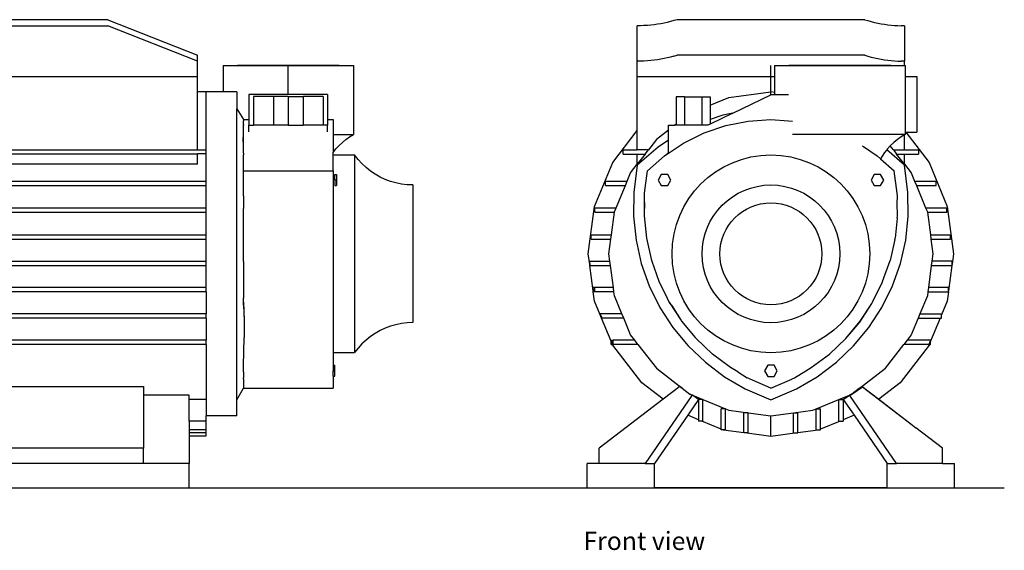
# Model space of a CAD drawing. Units: millimetres. Extents: x 398 to 1041, y 606 to 983.
# Drawn here: x 719 to 1041, y 606 to 779 of the extents above; entities that cross this region are included whole.
import ezdxf

# ---------------------------------------------------------------- set-up
doc = ezdxf.new("R2010")
doc.units = ezdxf.units.MM
doc.layers.add('Edges', color=7, linetype='Continuous')
doc.styles.get("Standard").update_dxf_attribs({"font": 'verdana.ttf'})

# ---------------------------------------------------------------- blocks, each defined once
blk = doc.blocks.new('pressure pump fr')
at = {"layer": 'Edges'}
for p, q in [((-51.05, 74.51), (-52.15, 74.5)), ((-52.15, 57.9), (-52.15, 74.5)), ((-49.95, 74.56), (-51.05, 74.51)), ((-48.85, 74.63), (-49.95, 74.56)), ((-49.95, 74.56), (-39.15, 74.5)), ((-47.76, 74.72), (-48.85, 74.63)), ((-46.66, 74.85), (-47.76, 74.72)), ((-45.57, 75), (-46.66, 74.85)), ((-44.49, 75.18), (-45.57, 75)), ((-43.41, 75.39), (-44.49, 75.18)), ((-42.33, 75.63), (-43.41, 75.39)), ((-41.26, 75.89), (-42.33, 75.63)), ((-40.2, 76.18), (-41.26, 75.89)), ((-39.15, 76.5), (-40.2, 76.18)), ((22.85, 76.5), (-39.15, 76.5)), ((-39.15, 74.5), (22.85, 74.5)), ((22.85, 76.5), (52.15, 64.9)), ((52.15, 62.9), (22.85, 74.5)), ((52.15, 62.9), (52.15, 64.9)), ((52.15, 57.9), (52.15, 62.9)), ((60.54, 61.5), (60.54, 52.9)), ((60.54, 61.5), (103.16, 61.5)), ((65.77, 61.5), (65.2, 61.5)), ((67.43, 61.5), (65.77, 61.5)), ((70.08, 61.5), (67.43, 61.5)), ((73.52, 61.5), (70.08, 61.5)), ((77.54, 61.5), (73.52, 61.5)), ((81.85, 61.5), (77.54, 61.5)), ((81.85, 52), (81.85, 61.5)), ((86.16, 61.5), (81.85, 61.5)), ((90.17, 61.5), (86.16, 61.5)), ((93.62, 61.5), (90.17, 61.5)), ((96.27, 61.5), (93.62, 61.5)), ((97.93, 61.5), (96.27, 61.5)), ((98.5, 61.5), (97.93, 61.5)), ((103.16, 61.5), (103.16, 39)), ((-122.5, 44.52), (-112.5, 59.65)), ((-58, 59.65), (-112.5, 59.65)), ((-112.5, 59.65), (-112.5, -59.65)), ((-58, 59.65), (-58, 52.9)), ((-52.15, 57.9), (52.15, 57.9)), ((-52.15, 52.9), (-52.15, 57.9)), ((52.15, 52.9), (52.15, 57.9)), ((-52.15, 52.9), (-58, 52.9)), ((-58, 52.9), (-58, 34.02)), ((-52.15, 34.02), (-52.15, 52.9)), ((55, 52.9), (52.15, 52.9)), ((52.15, 34.02), (52.15, 52.9)), ((60.54, 52.9), (55, 52.9)), ((55, 34.02), (55, 52.9)), ((65, 52.9), (60.54, 52.9)), ((65, 52.9), (65, 47.39)), ((69, 52), (69, 43.85)), ((94.7, 52), (69, 52)), ((94.7, 52), (94.7, 43.85)), ((70.5, 51.35), (70.5, 42)), ((77.03, 51.35), (70.5, 51.35)), ((77.03, 51.35), (77.03, 42)), ((81.85, 51.35), (77.03, 51.35)), ((81.85, 51.35), (81.85, 42)), ((81.85, 51.35), (86.67, 51.35)), ((86.67, 51.35), (86.67, 42)), ((93.2, 51.35), (86.67, 51.35)), ((93.2, 51.35), (93.2, 42)), ((65, 47.39), (67.2, 43.85)), ((65, -47.7), (65, 47.39)), ((-122.5, -44.52), (-122.5, 44.52)), ((67.16, 42.2), (67.2, 43.3)), ((67.16, 42.2), (67.16, 42.06)), ((67.2, 41.91), (67.16, 42.06)), ((67.2, 43.85), (67.17, 43.43)), ((67.2, 43.36), (67.17, 43.43)), ((67.2, 43.85), (69, 43.85)), ((67.2, 43.3), (67.2, 43.36)), ((67.2, 39.51), (67.2, 41.91)), ((69, 43.85), (69, 42)), ((69, 39.9), (69, 42)), ((69, 42), (70.5, 42)), ((77.03, 42), (70.5, 42)), ((81.85, 42), (77.03, 42)), ((81.85, 42), (86.67, 42)), ((93.2, 42), (86.67, 42)), ((94.7, 42), (93.2, 42)), ((94.7, 43.85), (96.5, 43.85)), ((94.7, 43.85), (94.7, 42)), ((94.7, 39.9), (94.7, 42)), ((96.5, 43.85), (96.5, 39)), ((67.15, 39.76), (67.15, 36.59)), ((67.15, 36.59), (67.2, 39.51)), ((96.5, 39), (96.5, 33.12)), ((96.5, 39), (103.16, 39)), ((101.88, 38.22), (103.16, 39)), ((67.15, 36.59), (67.16, 36.41)), ((67.16, 36.21), (67.16, 36.41)), ((67.19, 36.21), (67.16, 36.41)), ((67.17, 32.88), (67.16, 36.21)), ((67.17, 32.88), (67.19, 36.21)), ((97.42, 34.28), (98.43, 35.38)), ((98.43, 35.38), (99.51, 36.41)), ((99.51, 36.41), (100.66, 37.36)), ((100.66, 37.36), (101.88, 38.22)), ((-58, 32.62), (-58, 34.02)), ((-58, 34.02), (-52.15, 34.02)), ((-52.15, 32.62), (-58, 32.62)), ((-58, 32.62), (-58, 23.72)), ((-52.15, 34.02), (52.15, 34.02)), ((-52.15, 29.27), (-52.15, 32.62)), ((-52.15, 32.62), (52.15, 32.62)), ((52.15, 34.02), (55, 34.02)), ((52.15, 29.27), (52.15, 32.62)), ((55, 32.62), (52.15, 32.62)), ((55, 32.62), (55, 34.02)), ((55, 23.72), (55, 32.62)), ((67.17, 32.88), (67.17, 32.58)), ((67.17, 32.58), (67.17, 32.32)), ((67.2, 32.07), (67.17, 32.32)), ((96.5, 33.12), (97.42, 34.28)), ((96.5, 32.3), (96.5, 33.12)), ((96.5, 32.3), (103.5, 32.3)), ((96.5, 27.15), (96.5, 32.3)), ((104.64, 30.83), (103.5, 32.3)), ((103.5, 32.3), (103.5, -32.3)), ((52.15, 29.27), (-52.15, 29.27)), ((67.2, 27.15), (67.2, 32.07)), ((105.89, 29.46), (104.64, 30.83)), ((107.24, 28.2), (105.89, 29.46)), ((67.2, 19.82), (67.2, 27.15)), ((67.2, 27.15), (96.5, 27.15)), ((96.5, 27.15), (96.5, -32.3)), ((97.05, 25.91), (97.6, 25.91)), ((97.05, 24.12), (97.05, 25.91)), ((97.6, 25.91), (97.6, 24.12)), ((108.69, 27.04), (107.24, 28.2)), ((110.22, 26), (108.69, 27.04)), ((111.83, 25.09), (110.22, 26)), ((-58, 23.72), (55, 23.72)), ((-58, 22.32), (-58, 23.72)), ((55, 22.32), (55, 23.72)), ((97.05, 24.12), (97.6, 24.12)), ((97.05, 24.12), (97.05, 22.32)), ((97.6, 24.12), (97.6, 22.32)), ((113.51, 24.31), (111.83, 25.09)), ((115.24, 23.66), (113.51, 24.31)), ((117.01, 23.16), (115.24, 23.66)), ((118.82, 22.79), (117.01, 23.16)), ((120.66, 22.57), (118.82, 22.79)), ((122.5, 22.5), (120.66, 22.57)), ((-58, 22.32), (55, 22.32)), ((-58, 15.02), (-58, 22.32)), ((55, 15.02), (55, 22.32)), ((67.2, 18.95), (67.2, 19.82)), ((97.05, 22.32), (97.6, 22.32)), ((122.5, 22.5), (122.5, -22.5)), ((67.2, 18.95), (67.2, 14.76)), ((-58, 15.02), (55, 15.02)), ((-58, 13.62), (-58, 15.02)), ((-58, 13.62), (55, 13.62)), ((-58, 6.22), (-58, 13.62)), ((55, 13.62), (55, 15.02)), ((55, 6.22), (55, 13.62)), ((67.2, 14.72), (67.2, 14.76)), ((67.2, 12.42), (67.2, 14.72)), ((67.2, 11.72), (67.2, 12.42)), ((67.2, 5.07), (67.2, 11.72)), ((-58, 6.22), (55, 6.22)), ((-58, 4.82), (-58, 6.22)), ((-58, 4.82), (55, 4.82)), ((-58, -2.38), (-58, 4.82)), ((55, 4.82), (55, 6.22)), ((55, -2.38), (55, 4.82)), ((67.18, -2.15), (67.2, 5.07)), ((-58, -2.38), (55, -2.38)), ((-58, -2.38), (-58, -3.78)), ((55, -3.78), (55, -2.38)), ((67.2, -2.47), (67.18, -2.15)), ((67.2, -2.53), (67.2, -2.47)), ((67.2, -2.53), (67.2, -14.5)), ((-58, -3.78), (55, -3.78)), ((-58, -10.98), (-58, -3.78)), ((55, -10.98), (55, -3.78)), ((55, -10.98), (-58, -10.98)), ((-58, -10.98), (-58, -12.38)), ((55, -12.38), (-58, -12.38)), ((-58, -19.58), (-58, -12.38)), ((55, -12.38), (55, -10.98)), ((55, -12.38), (55, -19.58)), ((67.2, -14.57), (67.2, -14.5)), ((67.2, -16.79), (67.2, -14.57)), ((67.2, -15.75), (67.4, -21.78)), ((67.2, -16.79), (67.4, -21.78)), ((55, -19.58), (-58, -19.58)), ((-58, -19.58), (-58, -20.98)), ((55, -20.98), (-58, -20.98)), ((-58, -20.98), (-58, -28.18)), ((55, -20.98), (55, -19.58)), ((55, -20.98), (55, -28.18)), ((67.4, -21.78), (67.4, -27.36)), ((122.5, -22.5), (120.66, -22.57)), ((111.83, -25.09), (110.22, -26)), ((113.51, -24.31), (111.83, -25.09)), ((115.24, -23.66), (113.51, -24.31)), ((117.01, -23.16), (115.24, -23.66)), ((118.82, -22.79), (117.01, -23.16)), ((120.66, -22.57), (118.82, -22.79)), ((55, -28.18), (-58, -28.18)), ((-58, -28.18), (-58, -29.58)), ((55, -29.58), (55, -28.18)), ((67.2, -36.58), (67.4, -27.36)), ((107.24, -28.2), (105.89, -29.46)), ((108.69, -27.04), (107.24, -28.2)), ((110.22, -26), (108.69, -27.04)), ((55, -29.58), (-58, -29.58)), ((-58, -47.57), (-58, -29.58)), ((55, -29.58), (55, -47.57)), ((104.64, -30.83), (103.5, -32.3)), ((105.89, -29.46), (104.64, -30.83)), ((96.5, -32.3), (103.5, -32.3)), ((96.5, -32.3), (96.5, -36.43)), ((67.2, -37.19), (67.2, -36.58)), ((67.2, -38.59), (67.2, -37.19)), ((67.2, -38.59), (67.2, -40.48)), ((96.5, -36.43), (97.05, -36.43)), ((96.5, -36.43), (96.5, -38.23)), ((96.5, -38.23), (97.05, -38.23)), ((96.5, -40.03), (96.5, -38.23)), ((97.05, -38.23), (97.05, -36.43)), ((97.05, -40.03), (97.05, -38.23)), ((67.2, -40.87), (67.2, -40.48)), ((67.2, -40.91), (67.2, -40.87)), ((67.2, -40.91), (67.2, -43.85)), ((96.5, -40.03), (97.05, -40.03)), ((96.5, -40.03), (96.5, -43.85)), ((-122.5, -44.52), (-112.5, -59.65)), ((-34.5, -43.32), (34.5, -43.32)), ((-34.5, -43.32), (-34.5, -46.16)), ((34.5, -43.32), (34.5, -46.16)), ((65, -47.7), (67.2, -43.85)), ((67.2, -43.85), (96.5, -43.85)), ((-49.5, -47.57), (-58, -47.57)), ((-58, -47.57), (-58, -54.66)), ((-34.5, -46.16), (-49.5, -46.16)), ((-49.5, -46.16), (-49.5, -47.57)), ((-49.5, -47.57), (-49.5, -54.66)), ((-34.5, -46.16), (-34.5, -63.5)), ((49.5, -46.16), (34.5, -46.16)), ((34.5, -46.16), (34.5, -63.5)), ((49.5, -47.57), (49.5, -46.16)), ((55, -47.57), (49.5, -47.57)), ((49.5, -54.66), (49.5, -47.57)), ((55, -47.57), (55, -52.9)), ((65, -52.9), (65, -47.7)), ((-49.5, -54.66), (-58, -54.66)), ((-58, -54.66), (-58, -57.55)), ((-49.5, -54.66), (-49.5, -57.55)), ((55, -54.66), (49.5, -54.66)), ((49.5, -54.66), (49.5, -57.55)), ((55, -54.66), (55, -52.9)), ((65, -52.9), (55, -52.9)), ((55, -57.55), (55, -54.66)), ((-49.5, -57.55), (-58, -57.55)), ((-58, -58.49), (-58, -57.55)), ((-49.5, -57.55), (-49.5, -58.53)), ((55, -57.55), (49.5, -57.55)), ((49.5, -57.55), (49.5, -58.53)), ((55, -58.53), (55, -57.55)), ((-58, -59.65), (-112.5, -59.65)), ((-55, -58.49), (-58, -58.49)), ((-58, -58.53), (-58, -58.49)), ((-55, -58.53), (-58, -58.53)), ((-58, -59.65), (-58, -58.53)), ((-55, -58.53), (-55, -58.49)), ((-49.5, -58.53), (-55, -58.53)), ((-55, -59.5), (-55, -58.53)), ((-55, -59.5), (-49.5, -59.5)), ((-49.5, -58.53), (-49.5, -59.5)), ((-49.5, -59.5), (-49.5, -68.5)), ((55, -58.53), (49.5, -58.53)), ((49.5, -58.53), (49.5, -59.5)), ((49.5, -59.5), (55, -59.5)), ((49.5, -59.5), (49.5, -68.5)), ((55, -59.5), (55, -58.53)), ((-34.5, -68.5), (-34.5, -63.5)), ((34.5, -63.5), (-34.5, -63.5)), ((34.5, -68.5), (34.5, -63.5)), ((-49.5, -76.5), (-49.5, -68.5)), ((-49.5, -68.5), (-34.5, -68.5)), ((34.5, -68.5), (-34.5, -68.5)), ((34.5, -68.5), (33.84, -68.5)), ((49.5, -68.5), (34.5, -68.5)), ((49.5, -76.5), (49.5, -68.5)), ((-49.5, -76.5), (49.5, -76.5))]:
    blk.add_line(p, q, dxfattribs=at)
blk = doc.blocks.new('pressure pump rs')
at = {"layer": 'Edges'}
for p, q in [((-37.19, 51.62), (-38.29, 51.6)), ((-38.29, 40), (-38.29, 51.6)), ((-36.09, 51.66), (-37.19, 51.62)), ((-34.99, 51.73), (-36.09, 51.66)), ((-33.9, 51.83), (-34.99, 51.73)), ((-32.8, 51.95), (-33.9, 51.83)), ((-31.72, 52.11), (-32.8, 51.95)), ((-30.63, 52.29), (-31.72, 52.11)), ((-29.55, 52.5), (-30.63, 52.29)), ((-28.48, 52.73), (-29.55, 52.5)), ((-27.41, 52.99), (-28.48, 52.73)), ((-26.35, 53.29), (-27.41, 52.99)), ((-25.29, 53.6), (-26.35, 53.29)), ((36.01, 53.6), (-25.29, 53.6)), ((36.01, 53.6), (37.06, 53.29)), ((37.06, 53.29), (38.12, 52.99)), ((38.12, 52.99), (39.19, 52.73)), ((39.19, 52.73), (40.27, 52.5)), ((40.27, 52.5), (41.35, 52.29)), ((41.35, 52.29), (42.43, 52.11)), ((42.43, 52.11), (43.52, 51.95)), ((43.52, 51.95), (44.61, 51.83)), ((44.61, 51.83), (45.71, 51.73)), ((45.71, 51.73), (46.81, 51.66)), ((46.81, 51.66), (47.91, 51.62)), ((49.01, 51.6), (47.91, 51.62)), ((49.01, 51.6), (49.01, 40)), ((-26.35, 41.69), (-25.29, 42)), ((36.01, 42), (-25.29, 42)), ((36.01, 42), (37.06, 41.69)), ((-37.19, 40.02), (-38.29, 40)), ((-38.29, 35), (-38.29, 40)), ((-36.09, 40.06), (-37.19, 40.02)), ((-34.99, 40.13), (-36.09, 40.06)), ((-33.9, 40.23), (-34.99, 40.13)), ((-32.8, 40.35), (-33.9, 40.23)), ((-31.72, 40.51), (-32.8, 40.35)), ((-30.63, 40.69), (-31.72, 40.51)), ((-29.55, 40.9), (-30.63, 40.69)), ((-28.48, 41.13), (-29.55, 40.9)), ((-27.41, 41.39), (-28.48, 41.13)), ((-26.35, 41.69), (-27.41, 41.39)), ((5.36, 29.1), (5.36, 38.6)), ((6.55, 38.6), (6.55, 35)), ((6.55, 38.6), (49.01, 38.6)), ((11.78, 38.6), (11.21, 38.6)), ((13.44, 38.6), (11.78, 38.6)), ((16.08, 38.6), (13.44, 38.6)), ((19.53, 38.6), (16.08, 38.6)), ((23.55, 38.6), (19.53, 38.6)), ((27.86, 38.6), (23.55, 38.6)), ((32.17, 38.6), (27.86, 38.6)), ((36.18, 38.6), (32.17, 38.6)), ((39.63, 38.6), (36.18, 38.6)), ((37.06, 41.69), (38.12, 41.39)), ((38.12, 41.39), (39.19, 41.13)), ((39.19, 41.13), (40.27, 40.9)), ((42.28, 38.6), (39.63, 38.6)), ((40.27, 40.9), (41.35, 40.69)), ((41.35, 40.69), (42.43, 40.51)), ((43.94, 38.6), (42.28, 38.6)), ((42.43, 40.51), (43.52, 40.35)), ((43.52, 40.35), (44.61, 40.23)), ((44.51, 38.6), (43.94, 38.6)), ((44.61, 40.23), (45.71, 40.13)), ((45.71, 40.13), (46.81, 40.06)), ((46.81, 40.06), (47.91, 40.02)), ((49.01, 40), (47.91, 40.02)), ((49.01, 38.6), (49.01, 40)), ((49.01, 38.6), (49.17, 38.6)), ((49.17, 38.6), (49.17, 35)), ((-38.29, 35), (6.55, 35)), ((-38.29, 17.36), (-38.29, 35)), ((6.55, 35), (6.55, 29.85)), ((49.17, 35), (53.01, 35)), ((49.17, 35), (49.17, 16.84)), ((53.01, 35), (53.01, 16.84)), ((-8.33, 28.2), (5.36, 30)), ((-7.12, 23.06), (5.36, 29.1)), ((6.55, 29.85), (5.36, 30)), ((6.55, 29.1), (5.36, 29.1)), ((6.55, 29.85), (6.55, 29.1)), ((11.09, 29.1), (6.55, 29.1)), ((-25.59, 28.45), (-25.59, 19.46)), ((-22.81, 28.45), (-25.59, 28.45)), ((-22.81, 28.45), (-22.81, 19.1)), ((-22.81, 28.45), (-17.24, 28.45)), ((-17.24, 28.45), (-17.24, 19.1)), ((-17.24, 28.45), (-14.45, 28.45)), ((-14.45, 28.45), (-14.45, 25.67)), ((-14.45, 25.67), (-8.33, 28.2)), ((-14.45, 25.67), (-14.45, 21.02)), ((-7.12, 23.06), (-14.45, 19.51)), ((-7.12, 23.06), (-10.31, 22.43)), ((-25.59, 19.46), (-26.06, 19.1)), ((-25.59, 19.46), (-25.59, 19.1)), ((-14.45, 19.51), (-15.29, 19.1)), ((-10.31, 22.43), (-14.45, 21.02)), ((-14.45, 21.02), (-14.45, 19.51)), ((-9.39, 19.01), (-2.08, 20.46)), ((-2.08, 20.46), (5.36, 20.95)), ((5.36, 20.95), (11.09, 20.58)), ((11.09, 20.58), (12.47, 20.49)), ((-46.3, 6.93), (-38.29, 17.36)), ((-38.29, 11.12), (-38.29, 17.36)), ((-28.14, 17.51), (-32.05, 14.51)), ((-28.14, 17.51), (-28.14, 19.1)), ((-28.14, 19.1), (-26.06, 19.1)), ((-28.14, 14.21), (-28.14, 17.51)), ((-25.59, 19.1), (-26.06, 19.1)), ((-22.81, 19.1), (-25.59, 19.1)), ((-23.14, 13.31), (-16.45, 16.61)), ((-17.24, 19.1), (-22.81, 19.1)), ((-15.29, 19.1), (-17.24, 19.1)), ((-16.45, 16.61), (-9.39, 19.01)), ((49.17, 16.1), (12.47, 16.1)), ((49.17, 16.1), (49.01, 16.01)), ((49.17, 16.84), (49.41, 16.84)), ((49.17, 16.84), (49.17, 16.1)), ((49.41, 16.84), (57.02, 6.93)), ((49.41, 16.84), (53.01, 16.84)), ((-32.05, 14.51), (-34.65, 11.12)), ((-28.14, 14.21), (-31.49, 11.98)), ((-28.14, 10.02), (-28.14, 14.21)), ((-28.14, 9.97), (-23.14, 13.31)), ((45.52, 13.51), (44.44, 12.49)), ((46.67, 14.46), (45.52, 13.51)), ((47.89, 15.33), (46.67, 14.46)), ((49.01, 16.01), (47.89, 15.33)), ((49.01, 11.12), (49.01, 16.01)), ((-42.89, 9.72), (-42.89, 11.12)), ((-42.89, 11.12), (-38.29, 11.12)), ((-42.89, 9.72), (-38.29, 9.72)), ((-34.65, 11.12), (-38.29, 11.12)), ((-38.29, 6.37), (-38.29, 9.72)), ((-35.72, 9.72), (-38.29, 6.37)), ((-38.29, 9.72), (-35.72, 9.72)), ((-31.49, 11.98), (-38.27, 6.03)), ((-35.72, 9.72), (-34.65, 11.12)), ((-29.34, 9.17), (-28.14, 9.97)), ((-29.34, 9.17), (-28.66, 9.68)), ((-28.14, 10.02), (-28.66, 9.68)), ((-28.14, 9.97), (-28.14, 10.02)), ((35.23, 12.4), (40.05, 9.17)), ((42.5, 10.21), (41.66, 8.98)), ((43.2, 11.1), (42.5, 10.21)), ((43.43, 11.38), (43.2, 11.1)), ((48.99, 6.03), (43.2, 11.1)), ((44.37, 12.41), (43.43, 11.38)), ((44.44, 12.49), (44.37, 12.41)), ((45.36, 11.12), (44.37, 12.41)), ((45.36, 11.12), (49.01, 11.12)), ((45.36, 11.12), (46.44, 9.72)), ((46.44, 9.72), (49.01, 9.72)), ((49.01, 6.37), (46.44, 9.72)), ((49.01, 11.12), (53.61, 11.12)), ((49.01, 9.72), (53.61, 9.72)), ((49.01, 6.37), (49.01, 9.72)), ((53.61, 11.12), (53.61, 9.72)), ((-52.26, -7.46), (-46.3, 6.93)), ((-34.94, 4.25), (-29.34, 9.17)), ((40.05, 9.17), (41.19, 8.17)), ((41.66, 8.98), (41.19, 8.17)), ((41.19, 8.17), (45.66, 4.25)), ((57.02, 6.93), (62.98, -7.46)), ((-41.59, 0.82), (-40.45, 3.55)), ((-40.45, 3.55), (-38.29, 6.37)), ((-38.27, 6.03), (-39.42, -2.83)), ((-35.9, -3.08), (-34.94, 4.25)), ((46.61, -3.08), (45.66, 4.25)), ((50.14, -2.83), (48.99, 6.03)), ((49.01, 6.37), (51.17, 3.55)), ((51.17, 3.55), (52.3, 0.82)), ((-48.67, 0.82), (-41.59, 0.82)), ((-48.67, -0.58), (-48.67, 0.82)), ((-42.16, -0.58), (-41.59, 0.82)), ((-30.43, 3.02), (-31.47, 1.22)), ((-31.47, 1.22), (-30.43, -0.58)), ((-28.35, 3.02), (-30.43, 3.02)), ((-27.31, 1.22), (-28.35, 3.02)), ((-28.35, -0.58), (-27.31, 1.22)), ((39.14, 3.02), (38.1, 1.22)), ((38.1, 1.22), (39.14, -0.58)), ((41.21, 3.02), (39.14, 3.02)), ((42.25, 1.22), (41.21, 3.02)), ((41.21, -0.58), (42.25, 1.22)), ((52.3, 0.82), (59.38, 0.82)), ((52.3, 0.82), (52.88, -0.58)), ((59.38, -0.58), (59.38, 0.82)), ((-48.67, -0.58), (-42.16, -0.58)), ((-45.19, -7.88), (-42.16, -0.58)), ((-39.42, -2.83), (-39.52, -10.64)), ((-35.96, -8.13), (-35.9, -3.08)), ((-30.43, -0.58), (-28.35, -0.58)), ((39.14, -0.58), (41.21, -0.58)), ((46.66, -4.04), (46.61, -3.08)), ((50.23, -10.64), (50.14, -2.83)), ((52.88, -0.58), (59.38, -0.58)), ((52.88, -0.58), (55.91, -7.88)), ((-36.02, -3.95), (-35.96, -8.13)), ((46.65, -6.35), (46.66, -4.04)), ((46.7, -10.48), (46.65, -6.35)), ((-54.29, -22.9), (-52.26, -7.46)), ((-52.16, -7.88), (-45.19, -7.88)), ((-52.16, -9.28), (-52.16, -7.88)), ((-52.16, -9.28), (-45.75, -9.28)), ((-46.72, -16.68), (-45.75, -9.28)), ((-45.75, -9.28), (-45.74, -9.21)), ((-45.74, -9.21), (-45.19, -7.88)), ((-35.98, -10.48), (-35.96, -8.13)), ((55.91, -7.88), (56.46, -9.21)), ((55.91, -7.88), (62.88, -7.88)), ((56.46, -9.21), (56.46, -9.28)), ((56.46, -9.28), (62.88, -9.28)), ((56.46, -9.28), (57.44, -16.68)), ((62.88, -9.28), (62.88, -7.88)), ((62.98, -7.46), (65.01, -22.9)), ((-39.52, -10.64), (-38.69, -18.41)), ((-35.21, -17.83), (-35.98, -10.48)), ((46.62, -11.27), (45.92, -17.83)), ((46.63, -11.12), (46.62, -11.27)), ((46.63, -11.12), (46.7, -10.48)), ((49.41, -18.41), (50.23, -10.64)), ((-53.32, -16.68), (-46.72, -16.68)), ((-53.32, -18.08), (-53.32, -16.68)), ((-53.32, -18.08), (-46.91, -18.08)), ((-47.54, -22.9), (-46.91, -18.08)), ((-46.91, -18.08), (-46.72, -16.68)), ((-38.69, -18.41), (-36.97, -26.03)), ((-33.57, -25.07), (-35.21, -17.83)), ((45.84, -18.21), (44.29, -25.04)), ((45.84, -18.21), (45.85, -18.17)), ((45.85, -18.17), (45.92, -17.83)), ((47.68, -26.03), (49.41, -18.41)), ((57.44, -16.68), (57.62, -18.08)), ((57.44, -16.68), (64.04, -16.68)), ((57.62, -18.08), (64.04, -18.08)), ((57.62, -18.08), (58.26, -22.9)), ((64.04, -18.08), (64.04, -16.68)), ((-53.83, -26.42), (-54.29, -22.9)), ((-53.83, -26.42), (-53.83, -25.28)), ((-53.83, -25.28), (-47.23, -25.28)), ((-53.64, -26.68), (-53.83, -25.28)), ((-47.23, -25.28), (-47.54, -22.9)), ((-47.04, -26.68), (-47.23, -25.28)), ((-33.46, -25.35), (-33.57, -25.07)), ((-33.45, -25.43), (-33.46, -25.35)), ((-31.11, -31.99), (-33.45, -25.43)), ((41.85, -31.94), (44.29, -25.04)), ((57.94, -25.28), (57.76, -26.68)), ((58.26, -22.9), (57.94, -25.28)), ((64.54, -25.28), (57.94, -25.28)), ((65.01, -22.9), (64.54, -26.42)), ((64.54, -26.42), (64.54, -25.28)), ((-53.83, -26.68), (-53.83, -26.42)), ((-53.79, -26.68), (-53.83, -26.42)), ((-53.79, -26.68), (-53.83, -26.68)), ((-53.64, -26.68), (-53.79, -26.68)), ((-52.7, -35.02), (-53.79, -26.68)), ((-53.64, -26.68), (-47.04, -26.68)), ((-46.1, -33.88), (-47.04, -26.68)), ((-36.97, -26.03), (-34.36, -33.39)), ((45.08, -33.39), (47.68, -26.03)), ((57.76, -26.68), (56.81, -33.88)), ((57.76, -26.68), (64.51, -26.68)), ((64.51, -26.68), (63.41, -35.02)), ((64.51, -26.68), (64.54, -26.68)), ((64.54, -26.68), (64.54, -26.42)), ((-31.1, -32.02), (-31.11, -31.99)), ((-28.46, -37.4), (-31.1, -32.02)), ((38.55, -38.65), (41.82, -32.02)), ((41.82, -32.02), (41.84, -31.97)), ((41.84, -31.97), (41.85, -31.94)), ((-52.7, -35.02), (-52.7, -33.88)), ((-52.11, -33.88), (-52.7, -33.88)), ((-52.51, -35.28), (-52.7, -33.88)), ((-52.7, -35.28), (-52.7, -35.02)), ((-52.66, -35.28), (-52.7, -35.02)), ((-52.7, -35.28), (-52.66, -35.28)), ((-52.26, -38.34), (-52.66, -35.28)), ((-52.51, -35.28), (-52.66, -35.28)), ((-52.11, -35.28), (-52.51, -35.28)), ((-52.11, -35.28), (-52.11, -33.88)), ((-46.1, -33.88), (-52.11, -33.88)), ((-45.91, -35.28), (-52.11, -35.28)), ((-45.91, -35.28), (-46.1, -33.88)), ((-45.74, -36.59), (-45.91, -35.28)), ((-34.36, -33.39), (-30.91, -40.4)), ((41.63, -40.4), (45.08, -33.39)), ((56.63, -35.28), (56.46, -36.59)), ((56.81, -33.88), (56.63, -35.28)), ((56.63, -35.28), (63.38, -35.28)), ((63.41, -33.88), (56.81, -33.88)), ((63.38, -35.28), (62.98, -38.34)), ((63.38, -35.28), (63.41, -35.28)), ((63.41, -35.02), (63.41, -33.88)), ((63.41, -35.28), (63.41, -35.02)), ((-50.38, -42.87), (-52.26, -38.34)), ((-43.3, -42.48), (-45.74, -36.59)), ((-28.42, -37.47), (-28.46, -37.4)), ((-27.84, -38.64), (-28.42, -37.47)), ((56.46, -36.59), (54.02, -42.48)), ((62.98, -38.34), (61.1, -42.87)), ((-30.91, -40.4), (-26.66, -46.95)), ((-27.15, -39.71), (-27.84, -38.64)), ((-27.84, -38.65), (-23.98, -44.68)), ((-27.15, -39.71), (-23.98, -44.68)), ((34.38, -45.19), (38.3, -39.11)), ((34.53, -44.86), (38.3, -39.11)), ((37.38, -46.95), (41.63, -40.4)), ((38.3, -39.11), (38.49, -38.75)), ((38.49, -38.75), (38.55, -38.65)), ((-43.3, -42.48), (-50.38, -42.48)), ((-49.8, -43.88), (-50.38, -42.48)), ((-50.38, -42.87), (-50.38, -42.48)), ((-49.96, -43.88), (-50.38, -42.87)), ((-46.82, -51.47), (-49.96, -43.88)), ((-49.96, -43.88), (-49.8, -43.88)), ((-42.72, -43.88), (-49.8, -43.88)), ((-42.72, -43.88), (-43.3, -42.48)), ((-40.45, -49.35), (-42.72, -43.88)), ((-23.98, -44.68), (-23.82, -44.86)), ((-23.82, -44.86), (-19.36, -50.25)), ((29.81, -50.55), (34.53, -44.86)), ((53.44, -43.88), (51.17, -49.35)), ((54.02, -42.48), (53.44, -43.88)), ((53.44, -43.88), (60.68, -43.88)), ((54.02, -42.48), (61.1, -42.48)), ((60.68, -43.88), (57.54, -51.47)), ((60.68, -43.88), (61.1, -43.88)), ((61.1, -42.87), (61.1, -42.48)), ((61.1, -43.88), (61.1, -42.87)), ((-26.66, -46.95), (-21.68, -52.96)), ((29.81, -50.55), (34.38, -45.19)), ((32.39, -52.96), (37.38, -46.95)), ((-46.82, -51.08), (-46.17, -51.08)), ((-46.24, -52.48), (-46.82, -51.08)), ((-46.82, -51.47), (-46.82, -51.08)), ((-39.13, -51.08), (-46.17, -51.08)), ((-46.17, -52.48), (-46.17, -51.08)), ((-39.13, -51.08), (-40.45, -49.35)), ((-38.05, -52.48), (-39.13, -51.08)), ((-19.24, -50.37), (-19.36, -50.25)), ((-19.09, -50.55), (-19.24, -50.37)), ((-13.74, -55.65), (-19.09, -50.55)), ((29.81, -50.55), (24.46, -55.65)), ((49.84, -51.08), (48.77, -52.48)), ((51.17, -49.35), (49.84, -51.08)), ((57.54, -51.08), (49.84, -51.08)), ((57.54, -51.08), (56.96, -52.48)), ((57.54, -51.47), (57.54, -51.08)), ((-46.82, -52.48), (-46.82, -51.47)), ((-46.82, -52.48), (-46.4, -52.48)), ((-46.4, -52.48), (-46.24, -52.48)), ((-46.3, -52.72), (-46.4, -52.48)), ((-36.82, -65.08), (-46.3, -52.72)), ((-46.17, -52.48), (-46.24, -52.48)), ((-38.05, -52.48), (-46.17, -52.48)), ((-38.05, -52.48), (-32.05, -60.3)), ((-21.68, -52.96), (-16.02, -58.35)), ((26.74, -58.35), (32.39, -52.96)), ((42.76, -60.3), (48.77, -52.48)), ((57.02, -52.72), (47.54, -65.08)), ((56.96, -52.48), (48.77, -52.48)), ((57.12, -52.48), (56.96, -52.48)), ((57.12, -52.48), (57.02, -52.72)), ((57.54, -51.47), (57.12, -52.48)), ((57.12, -52.48), (57.54, -52.48)), ((57.54, -52.48), (57.54, -51.47)), ((-7.82, -60.09), (-13.74, -55.65)), ((18.54, -60.09), (24.46, -55.65)), ((-32.05, -60.3), (-23.63, -66.76)), ((-16.02, -58.35), (-9.77, -63.04)), ((-5.42, -61.49), (-7.82, -60.09)), ((4.32, -59.33), (3.28, -61.13)), ((6.4, -59.33), (4.32, -59.33)), ((7.44, -61.13), (6.4, -59.33)), ((16.74, -61.14), (18.54, -60.09)), ((20.49, -63.04), (26.74, -58.35)), ((34.14, -66.92), (42.76, -60.3)), ((-9.77, -63.04), (-3.02, -66.96)), ((-5.42, -61.49), (-2.4, -63.37)), ((5.36, -66.75), (-2.4, -63.37)), ((3.28, -61.13), (4.32, -62.93)), ((4.32, -62.93), (6.4, -62.93)), ((5.36, -66.75), (12.15, -63.8)), ((6.4, -62.93), (7.44, -61.13)), ((12.32, -63.7), (12.15, -63.8)), ((12.32, -63.7), (13.11, -63.37)), ((13.11, -63.37), (16.74, -61.14)), ((13.74, -66.96), (20.49, -63.04)), ((-29.87, -70.41), (-36.82, -65.08)), ((-24.42, -66.22), (-29.87, -70.41)), ((-23.63, -66.76), (-24.42, -66.22)), ((-23.63, -66.76), (-21.09, -68.71)), ((-3.02, -66.96), (5.36, -70.59)), ((5.36, -70.59), (13.74, -66.96)), ((31.81, -68.71), (35.25, -66.38)), ((34.14, -66.92), (31.81, -68.71)), ((35.14, -66.23), (34.14, -66.92)), ((35.25, -66.38), (35.14, -66.23)), ((35.14, -66.23), (40.59, -70.41)), ((35.25, -66.38), (51.6, -78.9)), ((47.54, -65.08), (40.59, -70.41)), ((-29.87, -70.41), (-50.68, -86.4)), ((-20.42, -69.23), (-35.68, -91.4)), ((-18.24, -70.47), (-21.81, -75.66)), ((-21.09, -68.71), (-20.36, -69.01)), ((-20.42, -69.23), (-21.09, -68.71)), ((-20.3, -69.04), (-20.42, -69.23)), ((-20.36, -69.01), (-20.3, -69.04)), ((-18.24, -70.47), (-20.3, -69.04)), ((-20.3, -69.04), (-16.84, -70.47)), ((-16.84, -70.47), (-18.24, -70.47)), ((-18.24, -70.47), (-18.24, -77.13)), ((-16.84, -70.47), (-9.44, -73.54)), ((-16.84, -77.55), (-16.84, -70.47)), ((20.16, -73.54), (27.56, -70.47)), ((27.56, -70.47), (31.02, -69.05)), ((27.56, -77.55), (27.56, -70.47)), ((27.56, -70.47), (28.96, -70.47)), ((28.96, -70.47), (31.02, -69.05)), ((28.96, -70.47), (28.96, -77.13)), ((28.96, -70.47), (32.53, -75.66)), ((31.13, -68.99), (31.02, -69.05)), ((31.13, -69.21), (31.02, -69.05)), ((31.13, -69.21), (31.81, -68.71)), ((31.81, -68.71), (31.13, -68.99)), ((46.39, -91.4), (31.13, -69.21)), ((40.59, -70.41), (51.6, -78.9)), ((-9.44, -73.54), (-10.84, -73.54)), ((-10.84, -80.2), (-10.84, -73.54)), ((-9.44, -73.54), (-8.33, -73.99)), ((-9.44, -80.45), (-9.44, -73.54)), ((19.05, -73.99), (20.16, -73.54)), ((20.16, -80.45), (20.16, -73.54)), ((20.16, -73.54), (21.56, -73.54)), ((21.56, -80.2), (21.56, -73.54)), ((-21.81, -75.66), (-32.64, -91.4)), ((-18.24, -77.13), (-21.81, -75.66)), ((-18.24, -77.13), (-18.24, -77.55)), ((-8.33, -73.99), (-2.04, -74.82)), ((-2.04, -74.82), (-3.44, -74.82)), ((-3.44, -81.39), (-3.44, -74.82)), ((-2.04, -74.82), (5.36, -75.8)), ((-2.04, -81.42), (-2.04, -74.82)), ((5.36, -75.8), (12.76, -74.82)), ((5.36, -82.4), (5.36, -75.8)), ((12.76, -74.82), (19.05, -73.99)), ((12.76, -81.42), (12.76, -74.82)), ((12.76, -74.82), (14.16, -74.82)), ((14.16, -81.39), (14.16, -74.82)), ((32.53, -75.66), (28.96, -77.13)), ((28.96, -77.13), (28.96, -77.55)), ((32.53, -75.66), (43.36, -91.4)), ((-17.23, -77.55), (-18.24, -77.55)), ((-10.84, -80.2), (-17.23, -77.55)), ((-16.84, -77.55), (-17.23, -77.55)), ((-10.84, -80.45), (-10.84, -80.2)), ((27.95, -77.55), (21.56, -80.2)), ((21.56, -80.45), (21.56, -80.2)), ((27.56, -77.55), (27.95, -77.55)), ((27.95, -77.55), (28.96, -77.55)), ((51.6, -78.9), (52.66, -79.71)), ((52.66, -79.71), (52.64, -79.69)), ((61.39, -86.4), (52.66, -79.71)), ((-10.24, -80.45), (-10.84, -80.45)), ((-10.08, -80.51), (-10.24, -80.45)), ((-9.44, -80.45), (-10.24, -80.45)), ((-3.44, -81.39), (-10.08, -80.51)), ((-3.44, -81.42), (-3.44, -81.39)), ((-3.18, -81.42), (-3.44, -81.42)), ((5.36, -82.55), (-3.18, -81.42)), ((-2.04, -81.42), (-3.18, -81.42)), ((13.9, -81.42), (5.36, -82.55)), ((12.76, -81.42), (13.9, -81.42)), ((13.9, -81.42), (14.16, -81.42)), ((20.8, -80.51), (14.16, -81.39)), ((14.16, -81.42), (14.16, -81.39)), ((20.16, -80.45), (20.96, -80.45)), ((20.96, -80.45), (20.8, -80.51)), ((20.96, -80.45), (21.56, -80.45)), ((-50.68, -91.4), (-50.68, -86.4)), ((61.39, -91.4), (61.39, -86.4)), ((-54.64, -99.4), (-54.64, -91.4)), ((-50.68, -91.4), (-54.64, -91.4)), ((-50.68, -91.4), (-50.71, -91.4)), ((-35.68, -91.4), (-50.68, -91.4)), ((-35.68, -91.4), (-32.64, -91.4)), ((-32.64, -99.4), (-32.64, -91.4)), ((43.36, -91.4), (46.39, -91.4)), ((43.36, -99.4), (43.36, -91.4)), ((61.39, -91.4), (46.39, -91.4)), ((61.39, -91.4), (65.36, -91.4)), ((65.36, -99.4), (65.36, -91.4)), ((-54.64, -99.4), (-32.64, -99.4)), ((5.36, -99.4), (-32.64, -99.4)), ((43.36, -99.4), (5.36, -99.4)), ((43.36, -99.4), (65.36, -99.4))]:
    blk.add_line(p, q, dxfattribs=at)
for radius in [32.3, 22.5, 16.65]:
    blk.add_circle((5.36, -22.9), radius, dxfattribs=at)

msp = doc.modelspace()

# ---------------------------------------------------------------- linework, layer by layer
msp.add_line((397.83, 626.48), (1041.05, 626.48))

# ---------------------------------------------------------------- block references
for name, p in [('pressure pump fr', (725.33, 702.98)), ('pressure pump rs', (959.45, 725.87))]:
    msp.add_blockref(name, p)

# ---------------------------------------------------------------- texts
msp.add_text('Front view', height=5.938).set_placement((903.59, 606.2))

doc.saveas('drawing.dxf')
